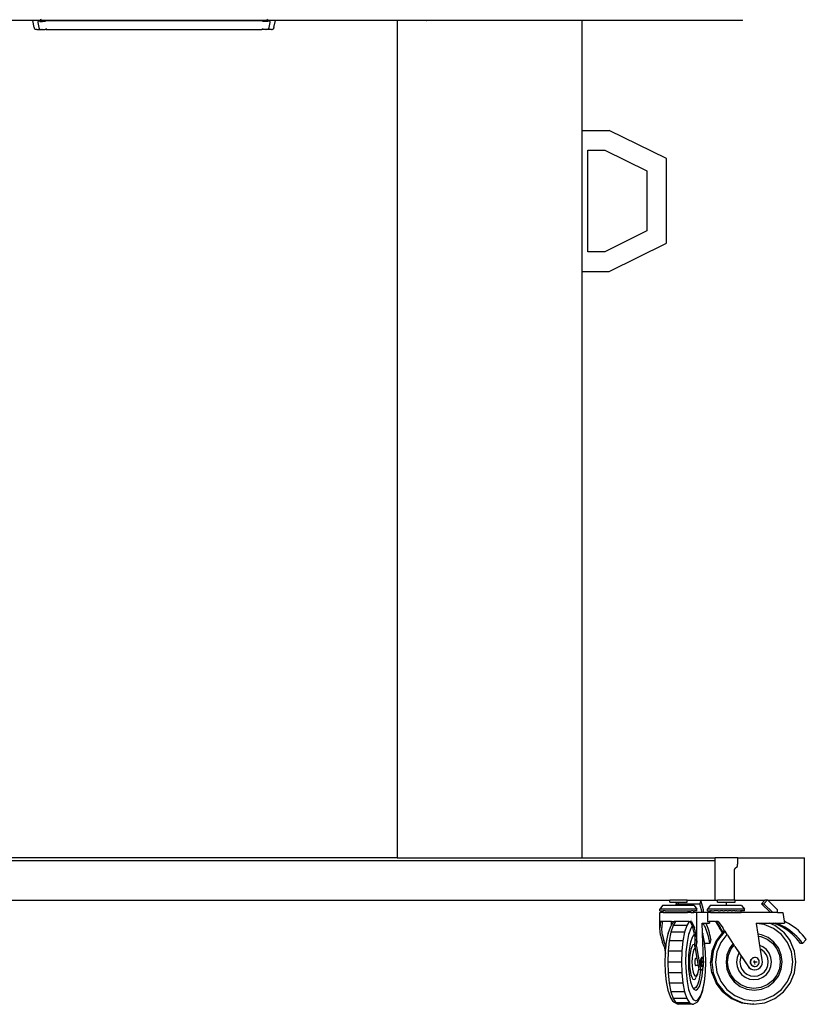
# Model space of a CAD drawing. Units: inches. Extents: x 32 to 265, y -50 to 66.
# Drawn here: x 51 to 79, y -46 to -12 of the extents above; entities that cross this region are included whole.
import ezdxf

# ---------------------------------------------------------------- set-up
doc = ezdxf.new("R2010")
doc.units = ezdxf.units.IN
doc.header["$MEASUREMENT"] = 0
doc.layers.add('Edges', color=7, linetype='Continuous')

# ---------------------------------------------------------------- blocks, each defined once
blk = doc.blocks.new('Mobile TV Cart fr')
at = {"layer": 'Edges'}
for p, q in [((-40.671, 4.688), (-45.194, 4.688)), ((-40.621, 4.434), (-40.671, 4.688)), ((-40.315, 4.688), (-40.671, 4.688)), ((-40.485, 4.634), (-40.484, 4.65)), ((-40.483, 4.615), (-40.485, 4.634)), ((-40.483, 4.652), (-40.484, 4.65)), ((-40.475, 4.665), (-40.483, 4.652)), ((-40.449, 4.432), (-40.483, 4.615)), ((-40.475, 4.665), (-40.458, 4.673)), ((-40.454, 4.674), (-40.458, 4.673)), ((-40.454, 4.674), (-40.408, 4.678)), ((-40.419, 4.659), (-40.418, 4.654)), ((-40.418, 4.654), (-40.404, 4.654)), ((-40.402, 4.679), (-40.408, 4.678)), ((-40.402, 4.679), (-40.309, 4.68)), ((-40.392, 4.654), (-40.328, 4.655)), ((-40.371, 4.703), (-40.391, 4.733)), ((-40.371, 4.703), (-40.363, 4.699)), ((-40.363, 4.699), (-40.315, 4.688)), ((-40.355, 4.661), (-40.328, 4.662)), ((-40.328, 4.662), (-40.316, 4.662)), ((-40.296, 4.655), (-40.328, 4.655)), ((-32.423, 4.688), (-40.315, 4.688)), ((-40.27, 4.679), (-40.309, 4.68)), ((-40.217, 4.655), (-40.283, 4.655)), ((-40.234, 4.68), (-40.27, 4.679)), ((-40.262, 4.662), (-40.235, 4.662)), ((-40.234, 4.68), (-32.512, 4.68)), ((-32.463, 4.655), (-32.529, 4.655)), ((-32.512, 4.68), (-32.476, 4.679)), ((-32.511, 4.662), (-32.485, 4.662)), ((-32.476, 4.679), (-32.437, 4.68)), ((-32.419, 4.655), (-32.451, 4.655)), ((-32.345, 4.679), (-32.437, 4.68)), ((-32.431, 4.662), (-32.418, 4.662)), ((-32.423, 4.688), (-32.375, 4.699)), ((-32.069, 4.688), (-32.423, 4.688)), ((-32.355, 4.654), (-32.419, 4.655)), ((-32.418, 4.662), (-32.392, 4.661)), ((-32.368, 4.703), (-32.375, 4.699)), ((-32.348, 4.733), (-32.368, 4.703)), ((-32.338, 4.678), (-32.345, 4.679)), ((-32.328, 4.654), (-32.343, 4.654)), ((-32.293, 4.674), (-32.338, 4.678)), ((-32.328, 4.654), (-32.327, 4.659)), ((-32.263, 4.615), (-32.298, 4.432)), ((-32.293, 4.674), (-32.288, 4.673)), ((-32.272, 4.665), (-32.288, 4.673)), ((-32.272, 4.665), (-32.264, 4.652)), ((-32.264, 4.652), (-32.263, 4.65)), ((-32.263, 4.65), (-32.261, 4.634)), ((-32.261, 4.634), (-32.263, 4.615)), ((-32.119, 4.434), (-32.069, 4.688)), ((-27.754, 4.688), (-32.069, 4.688)), ((-27.754, 4.688), (-27.754, -25.011)), ((-26.718, 4.688), (-27.754, 4.688)), ((-26.718, 4.688), (-26.709, 4.686)), ((-26.292, 4.686), (-26.709, 4.686)), ((-26.286, 4.688), (-26.292, 4.686)), ((-21.194, 4.688), (-26.286, 4.688)), ((-21.194, 0.788), (-21.194, 4.688)), ((-15.502, 4.688), (-21.194, 4.688)), ((-15.502, 4.688), (-15.502, 4.714)), ((-40.621, 4.434), (-40.616, 4.415)), ((-40.607, 4.396), (-40.616, 4.415)), ((-40.593, 4.381), (-40.607, 4.396)), ((-40.574, 4.371), (-40.593, 4.381)), ((-40.552, 4.366), (-40.574, 4.371)), ((-40.532, 4.365), (-40.552, 4.366)), ((-40.532, 4.365), (-40.377, 4.365)), ((-40.443, 4.412), (-40.449, 4.432)), ((-40.443, 4.411), (-40.443, 4.412)), ((-40.435, 4.396), (-40.443, 4.411)), ((-40.434, 4.394), (-40.435, 4.396)), ((-40.42, 4.38), (-40.434, 4.394)), ((-40.42, 4.38), (-40.4, 4.372)), ((-40.395, 4.371), (-40.4, 4.372)), ((-40.395, 4.371), (-40.353, 4.367)), ((-40.377, 4.365), (-40.353, 4.367)), ((-40.342, 4.366), (-40.353, 4.367)), ((-40.342, 4.366), (-40.291, 4.365)), ((-40.291, 4.365), (-40.227, 4.365)), ((-40.213, 4.366), (-40.227, 4.365)), ((-40.192, 4.365), (-40.213, 4.366)), ((-40.203, 4.39), (-40.171, 4.39)), ((-40.187, 4.383), (-40.199, 4.383)), ((-40.192, 4.365), (-32.549, 4.365)), ((-32.533, 4.366), (-32.549, 4.365)), ((-32.51, 4.383), (-32.534, 4.383)), ((-32.513, 4.365), (-32.533, 4.366)), ((-32.449, 4.365), (-32.513, 4.365)), ((-32.51, 4.39), (-32.504, 4.39)), ((-32.405, 4.366), (-32.449, 4.365)), ((-32.405, 4.366), (-32.393, 4.367)), ((-32.352, 4.371), (-32.393, 4.367)), ((-32.364, 4.365), (-32.393, 4.367)), ((-32.209, 4.365), (-32.364, 4.365)), ((-32.352, 4.371), (-32.346, 4.372)), ((-32.326, 4.38), (-32.346, 4.372)), ((-32.326, 4.38), (-32.313, 4.394)), ((-32.313, 4.394), (-32.311, 4.396)), ((-32.304, 4.411), (-32.311, 4.396)), ((-32.303, 4.412), (-32.304, 4.411)), ((-32.298, 4.432), (-32.303, 4.412)), ((-32.209, 4.365), (-32.188, 4.366)), ((-32.166, 4.371), (-32.188, 4.366)), ((-32.147, 4.381), (-32.166, 4.371)), ((-32.134, 4.396), (-32.147, 4.381)), ((-32.125, 4.415), (-32.134, 4.396)), ((-32.119, 4.434), (-32.125, 4.415)), ((-21.194, -4.212), (-21.194, 0.788)), ((-21.194, 0.788), (-20.228, 0.788)), ((-18.194, -0.212), (-20.228, 0.788)), ((-20.994, -3.512), (-20.994, 0.088)), ((-20.994, 0.088), (-20.39, 0.088)), ((-20.39, 0.088), (-18.894, -0.648)), ((-18.194, -3.212), (-18.194, -0.212)), ((-18.894, -0.648), (-18.894, -2.777)), ((-18.894, -2.777), (-20.39, -3.512)), ((-20.228, -4.212), (-18.194, -3.212)), ((-20.39, -3.512), (-20.994, -3.512)), ((-21.194, -25.011), (-21.194, -4.212)), ((-21.194, -4.212), (-20.228, -4.212)), ((-16.475, -25.111), (-56.436, -25.111)), ((-27.754, -25.011), (-45.194, -25.011)), ((-27.754, -25.011), (-21.194, -25.011)), ((-21.194, -25.011), (-16.475, -25.011)), ((-16.475, -25.111), (-16.475, -25.011)), ((-15.67, -25.011), (-16.475, -25.011)), ((-16.475, -26.511), (-16.475, -25.111)), ((-16.473, -25.111), (-16.475, -25.111)), ((-15.669, -25.039), (-15.67, -25.011)), ((-15.67, -25.011), (-13.306, -25.011)), ((-15.668, -25.068), (-15.669, -25.039)), ((-15.669, -25.153), (-15.668, -25.125)), ((-15.668, -25.096), (-15.668, -25.068)), ((-15.668, -25.125), (-15.668, -25.096)), ((-13.306, -26.511), (-13.306, -25.011)), ((-15.786, -25.423), (-15.78, -25.408)), ((-15.786, -26.511), (-15.786, -25.423)), ((-15.78, -25.408), (-15.773, -25.395)), ((-15.773, -25.395), (-15.766, -25.383)), ((-15.766, -25.383), (-15.759, -25.372)), ((-15.759, -25.372), (-15.751, -25.362)), ((-15.751, -25.362), (-15.743, -25.355)), ((-15.743, -25.355), (-15.735, -25.348)), ((-15.735, -25.348), (-15.727, -25.343)), ((-15.727, -25.343), (-15.719, -25.34)), ((-15.719, -25.34), (-15.71, -25.339)), ((-15.71, -25.339), (-15.707, -25.338)), ((-15.707, -25.338), (-15.705, -25.337)), ((-15.705, -25.337), (-15.702, -25.335)), ((-15.702, -25.335), (-15.699, -25.332)), ((-15.699, -25.332), (-15.697, -25.329)), ((-15.697, -25.329), (-15.694, -25.325)), ((-15.694, -25.325), (-15.692, -25.32)), ((-15.692, -25.32), (-15.69, -25.315)), ((-15.69, -25.315), (-15.688, -25.31)), ((-15.688, -25.31), (-15.686, -25.304)), ((-15.686, -25.304), (-15.685, -25.297)), ((-15.685, -25.297), (-15.684, -25.293)), ((-15.684, -25.29), (-15.679, -25.263)), ((-15.684, -25.293), (-15.684, -25.29)), ((-15.679, -25.263), (-15.676, -25.237)), ((-15.676, -25.237), (-15.673, -25.209)), ((-15.673, -25.209), (-15.671, -25.181)), ((-15.671, -25.181), (-15.669, -25.153)), ((-54.355, -26.511), (-18.085, -26.511)), ((-18.085, -26.574), (-18.085, -26.511)), ((-17.465, -26.511), (-18.085, -26.511)), ((-17.465, -26.574), (-17.465, -26.511)), ((-17.465, -26.511), (-16.985, -26.511)), ((-16.985, -26.511), (-17.016, -26.632)), ((-16.985, -26.511), (-16.978, -26.511)), ((-16.89, -26.852), (-16.978, -26.511)), ((-16.978, -26.511), (-16.475, -26.511)), ((-16.475, -26.511), (-16.387, -26.511)), ((-16.387, -26.574), (-16.387, -26.511)), ((-15.786, -26.511), (-16.387, -26.511)), ((-15.763, -26.511), (-15.786, -26.511)), ((-15.763, -26.574), (-15.763, -26.511)), ((-15.763, -26.511), (-14.707, -26.511)), ((-14.707, -26.511), (-14.827, -26.632)), ((-14.615, -26.499), (-14.747, -26.632)), ((-14.695, -26.499), (-14.707, -26.511)), ((-14.695, -26.499), (-14.615, -26.499)), ((-14.603, -26.511), (-14.615, -26.499)), ((-14.263, -26.852), (-14.603, -26.511)), ((-14.603, -26.511), (-13.306, -26.511)), ((-18.337, -26.699), (-18.433, -26.825)), ((-18.433, -26.887), (-18.433, -26.825)), ((-17.121, -26.825), (-18.433, -26.825)), ((-17.843, -26.699), (-18.337, -26.699)), ((-18.085, -26.574), (-17.845, -26.574)), ((-17.845, -26.574), (-17.86, -26.632)), ((-17.843, -26.699), (-17.86, -26.632)), ((-17.86, -26.632), (-17.016, -26.632)), ((-17.845, -26.574), (-17.465, -26.574)), ((-17.217, -26.699), (-17.843, -26.699)), ((-17.775, -26.627), (-17.775, -26.574)), ((-17.775, -26.659), (-17.775, -26.627)), ((-17.775, -26.69), (-17.775, -26.659)), ((-17.775, -26.699), (-17.775, -26.69)), ((-17.217, -26.699), (-17.121, -26.825)), ((-17.121, -26.887), (-17.121, -26.825)), ((-16.934, -26.949), (-17.016, -26.632)), ((-16.89, -26.949), (-16.89, -26.852)), ((-16.65, -26.699), (-16.746, -26.825)), ((-16.746, -26.887), (-16.746, -26.825)), ((-15.438, -26.825), (-16.746, -26.825)), ((-15.535, -26.699), (-16.65, -26.699)), ((-16.387, -26.574), (-15.763, -26.574)), ((-16.075, -26.627), (-16.075, -26.574)), ((-16.075, -26.659), (-16.075, -26.627)), ((-16.075, -26.69), (-16.075, -26.659)), ((-16.075, -26.699), (-16.075, -26.69)), ((-15.535, -26.699), (-15.438, -26.825)), ((-15.438, -26.887), (-15.438, -26.825)), ((-14.51, -26.949), (-14.827, -26.632)), ((-14.827, -26.632), (-14.747, -26.632)), ((-14.431, -26.949), (-14.747, -26.632)), ((-14.263, -26.949), (-14.263, -26.852)), ((-18.433, -26.887), (-18.345, -26.887)), ((-18.433, -26.95), (-18.42, -26.95)), ((-18.433, -27.494), (-18.433, -26.95)), ((-18.42, -26.95), (-18.411, -26.95)), ((-18.322, -26.95), (-18.411, -26.95)), ((-18.345, -26.887), (-18.322, -26.888)), ((-18.322, -26.95), (-18.322, -26.888)), ((-18.303, -26.888), (-18.322, -26.888)), ((-18.322, -26.95), (-18.305, -26.95)), ((-18.305, -26.95), (-18.303, -26.95)), ((-18.249, -26.888), (-18.303, -26.888)), ((-18.303, -26.95), (-18.249, -26.95)), ((-18.241, -26.887), (-18.249, -26.888)), ((-18.249, -26.95), (-18.241, -26.95)), ((-18.241, -26.887), (-18.162, -26.887)), ((-18.241, -26.95), (-18.162, -26.95)), ((-18.162, -26.887), (-18.105, -26.887)), ((-18.162, -26.95), (-18.105, -26.95)), ((-18.105, -26.887), (-18.049, -26.887)), ((-18.105, -26.95), (-18.049, -26.95)), ((-18.049, -26.887), (-17.947, -26.887)), ((-18.049, -26.95), (-17.947, -26.95)), ((-17.947, -26.887), (-17.918, -26.887)), ((-17.947, -26.95), (-17.918, -26.95)), ((-17.918, -26.887), (-17.636, -26.887)), ((-17.918, -26.95), (-17.636, -26.95)), ((-17.636, -26.887), (-17.607, -26.887)), ((-17.636, -26.95), (-17.607, -26.95)), ((-17.607, -26.887), (-17.505, -26.888)), ((-17.607, -26.95), (-17.505, -26.95)), ((-17.505, -26.888), (-17.449, -26.887)), ((-17.505, -26.95), (-17.449, -26.95)), ((-17.449, -26.887), (-17.392, -26.887)), ((-17.331, -26.95), (-17.449, -26.95)), ((-17.392, -26.887), (-17.313, -26.887)), ((-17.331, -26.95), (-17.313, -26.95)), ((-17.305, -26.887), (-17.313, -26.887)), ((-17.313, -26.95), (-17.305, -26.95)), ((-17.311, -27.165), (-17.313, -27.165)), ((-17.311, -27.2), (-17.313, -27.2)), ((-17.31, -27.213), (-17.313, -27.214)), ((-17.251, -26.888), (-17.305, -26.887)), ((-17.305, -26.95), (-17.273, -26.95)), ((-17.273, -26.95), (-17.251, -26.95)), ((-17.251, -26.888), (-17.232, -26.888)), ((-17.251, -26.95), (-17.232, -26.95)), ((-17.232, -26.888), (-17.209, -26.887)), ((-17.232, -26.95), (-17.232, -26.888)), ((-17.209, -26.95), (-17.232, -26.95)), ((-17.121, -26.887), (-17.209, -26.887)), ((-17.143, -26.95), (-17.209, -26.95)), ((-17.134, -26.95), (-17.143, -26.95)), ((-17.134, -26.95), (-17.121, -26.95)), ((-16.934, -26.949), (-17.121, -26.95)), ((-17.121, -28.005), (-17.121, -26.95)), ((-16.89, -26.949), (-16.934, -26.949)), ((-16.89, -26.949), (-16.934, -26.949)), ((-16.746, -26.95), (-16.89, -26.949)), ((-16.746, -26.887), (-16.708, -26.887)), ((-16.739, -26.95), (-16.746, -26.95)), ((-16.746, -26.95), (-16.745, -27.263)), ((-16.708, -26.95), (-16.739, -26.95)), ((-16.708, -26.887), (-16.634, -26.888)), ((-16.694, -26.949), (-16.708, -26.95)), ((-16.694, -26.95), (-16.708, -26.95)), ((-16.694, -26.949), (-16.694, -26.95)), ((-16.634, -26.95), (-16.694, -26.95)), ((-16.628, -26.887), (-16.634, -26.888)), ((-16.634, -26.95), (-16.634, -26.888)), ((-16.634, -26.95), (-16.628, -26.95)), ((-16.628, -26.887), (-16.603, -26.888)), ((-16.628, -26.95), (-15.555, -26.95)), ((-16.586, -26.888), (-16.603, -26.888)), ((-16.586, -26.888), (-16.537, -26.888)), ((-16.537, -26.888), (-16.512, -26.887)), ((-16.512, -26.887), (-16.51, -26.888)), ((-16.441, -26.888), (-16.51, -26.888)), ((-16.406, -26.888), (-16.441, -26.888)), ((-16.367, -26.887), (-16.406, -26.888)), ((-16.367, -26.887), (-16.32, -26.888)), ((-16.32, -26.888), (-16.28, -26.888)), ((-16.204, -26.887), (-16.28, -26.888)), ((-16.204, -26.887), (-16.185, -26.888)), ((-16.185, -26.888), (-16.141, -26.888)), ((-16.043, -26.888), (-16.141, -26.888)), ((-16.043, -26.888), (-16.033, -26.887)), ((-16.033, -26.887), (-15.999, -26.888)), ((-15.904, -26.888), (-15.999, -26.888)), ((-15.904, -26.888), (-15.865, -26.887)), ((-15.865, -26.887), (-15.864, -26.887)), ((-15.778, -26.887), (-15.864, -26.887)), ((-15.778, -26.887), (-15.743, -26.887)), ((-15.714, -26.887), (-15.743, -26.887)), ((-15.714, -26.887), (-15.674, -26.887)), ((-15.674, -26.887), (-15.647, -26.887)), ((-15.647, -26.887), (-15.598, -26.887)), ((-15.598, -26.887), (-15.588, -26.887)), ((-15.588, -26.887), (-15.581, -26.887)), ((-15.555, -26.887), (-15.581, -26.887)), ((-15.555, -26.887), (-15.55, -26.887)), ((-15.55, -26.95), (-15.555, -26.95)), ((-15.55, -26.95), (-15.55, -26.887)), ((-15.438, -26.887), (-15.55, -26.887)), ((-14.51, -26.949), (-15.55, -26.95)), ((-14.431, -26.949), (-14.51, -26.949)), ((-14.263, -26.949), (-14.431, -26.949)), ((-14.263, -26.949), (-14.431, -26.949)), ((-14.263, -26.949), (-14.077, -26.949)), ((-14.077, -26.949), (-14.028, -27.255)), ((-18.412, -27.263), (-18.433, -27.494)), ((-18.411, -27.749), (-18.433, -27.494)), ((-18.35, -27.263), (-18.412, -27.263)), ((-18.35, -27.263), (-18.37, -27.478)), ((-18.35, -27.709), (-18.37, -27.478)), ((-18.026, -27.263), (-18.35, -27.263)), ((-18.14, -27.694), (-18.063, -27.468)), ((-18.063, -27.468), (-18.058, -27.455)), ((-18.058, -27.455), (-18.051, -27.443)), ((-18.051, -27.443), (-18.021, -27.394)), ((-17.962, -27.401), (-18.042, -27.639)), ((-18.024, -27.32), (-18.026, -27.263)), ((-18.026, -27.263), (-17.92, -27.263)), ((-18.024, -27.32), (-17.974, -27.319)), ((-18.021, -27.394), (-18.024, -27.32)), ((-18.021, -27.394), (-17.974, -27.319)), ((-17.974, -27.319), (-17.961, -27.298)), ((-17.876, -27.263), (-17.962, -27.401)), ((-17.479, -27.401), (-17.962, -27.401)), ((-17.951, -27.286), (-17.961, -27.298)), ((-17.94, -27.276), (-17.951, -27.286)), ((-17.927, -27.267), (-17.94, -27.276)), ((-17.92, -27.263), (-17.927, -27.267)), ((-17.876, -27.263), (-17.92, -27.263)), ((-17.393, -27.263), (-17.876, -27.263)), ((-17.479, -27.401), (-17.559, -27.639)), ((-17.393, -27.263), (-17.479, -27.401)), ((-17.342, -27.509), (-17.416, -27.728)), ((-17.393, -27.263), (-17.357, -27.263)), ((-17.357, -27.263), (-17.288, -27.422)), ((-17.31, -27.263), (-17.357, -27.263)), ((-17.288, -27.422), (-17.342, -27.509)), ((-17.31, -27.239), (-17.313, -27.239)), ((-17.31, -27.25), (-17.313, -27.25)), ((-17.31, -27.263), (-17.209, -27.494)), ((-17.288, -27.422), (-17.263, -27.478)), ((-17.204, -27.709), (-17.263, -27.478)), ((-17.143, -27.749), (-17.209, -27.494)), ((-16.937, -27.32), (-16.907, -27.32)), ((-16.923, -27.663), (-16.937, -27.32)), ((-16.907, -27.32), (-16.795, -27.319)), ((-16.898, -27.332), (-16.907, -27.32)), ((-16.872, -27.372), (-16.898, -27.332)), ((-16.847, -27.417), (-16.872, -27.372)), ((-16.822, -27.468), (-16.847, -27.417)), ((-16.799, -27.523), (-16.822, -27.468)), ((-16.776, -27.584), (-16.799, -27.523)), ((-16.788, -27.334), (-16.795, -27.319)), ((-16.795, -27.319), (-16.678, -27.319)), ((-16.764, -27.39), (-16.788, -27.334)), ((-16.741, -27.45), (-16.764, -27.39)), ((-16.745, -27.263), (-16.681, -27.263)), ((-16.719, -27.516), (-16.741, -27.45)), ((-16.698, -27.585), (-16.719, -27.516)), ((-16.681, -27.263), (-16.678, -27.319)), ((-16.466, -27.263), (-16.681, -27.263)), ((-16.466, -27.263), (-16.318, -27.494)), ((-16.466, -27.263), (-16.434, -27.263)), ((-16.434, -27.263), (-16.296, -27.478)), ((-16.362, -27.263), (-16.434, -27.263)), ((-16.362, -27.263), (-16.203, -27.494)), ((-16.215, -27.652), (-16.318, -27.494)), ((-16.196, -27.632), (-16.296, -27.478)), ((-16.14, -27.589), (-16.203, -27.494)), ((-15.013, -27.335), (-15.014, -27.335)), ((-15.013, -27.32), (-14.552, -27.319)), ((-15.011, -27.335), (-15.013, -27.32)), ((-14.739, -27.371), (-15.011, -27.335)), ((-14.949, -27.718), (-15.011, -27.335)), ((-14.408, -27.508), (-14.739, -27.371)), ((-14.359, -27.4), (-14.552, -27.319)), ((-14.552, -27.319), (-14.41, -27.319)), ((-14.373, -27.332), (-14.41, -27.319)), ((-14.41, -27.319), (-14.331, -27.319)), ((-14.124, -27.727), (-14.408, -27.508)), ((-14.273, -27.372), (-14.373, -27.332)), ((-14.357, -27.4), (-14.359, -27.4)), ((-14.048, -27.638), (-14.357, -27.4)), ((-14.294, -27.332), (-14.331, -27.319)), ((-14.331, -27.319), (-14.017, -27.319)), ((-14.194, -27.372), (-14.294, -27.332)), ((-14.176, -27.417), (-14.273, -27.372)), ((-14.097, -27.417), (-14.194, -27.372)), ((-14.082, -27.468), (-14.176, -27.417)), ((-14.003, -27.468), (-14.097, -27.417)), ((-13.991, -27.523), (-14.082, -27.468)), ((-13.965, -27.284), (-14.028, -27.255)), ((-14.028, -27.255), (-14.017, -27.319)), ((-13.911, -27.523), (-14.003, -27.468)), ((-13.902, -27.584), (-13.991, -27.523)), ((-13.87, -27.334), (-13.965, -27.284)), ((-13.823, -27.584), (-13.911, -27.523)), ((-13.779, -27.39), (-13.87, -27.334)), ((-13.69, -27.45), (-13.779, -27.39)), ((-13.606, -27.516), (-13.69, -27.45)), ((-13.524, -27.585), (-13.606, -27.516)), ((-18.411, -27.749), (-18.345, -28.005)), ((-18.35, -27.709), (-18.291, -27.94)), ((-18.2, -27.997), (-18.142, -27.705)), ((-18.14, -27.694), (-18.142, -27.705)), ((-18.042, -27.639), (-18.104, -27.95)), ((-17.559, -27.639), (-18.042, -27.639)), ((-17.559, -27.639), (-17.621, -27.95)), ((-17.416, -27.728), (-17.472, -28.013)), ((-17.293, -27.834), (-17.347, -27.993)), ((-17.26, -27.78), (-17.293, -27.834)), ((-17.231, -27.734), (-17.26, -27.78)), ((-17.26, -27.78), (-17.224, -27.762)), ((-17.203, -27.719), (-17.231, -27.734)), ((-17.224, -27.762), (-17.198, -27.775)), ((-17.204, -27.709), (-17.203, -27.719)), ((-17.203, -27.719), (-17.198, -27.775)), ((-17.198, -27.775), (-17.195, -27.814)), ((-17.195, -27.814), (-17.195, -28.09)), ((-17.195, -27.814), (-17.184, -27.94)), ((-17.143, -27.749), (-17.121, -28.005)), ((-16.913, -27.693), (-16.923, -27.663)), ((-16.921, -27.701), (-16.923, -27.663)), ((-16.912, -27.727), (-16.921, -27.701)), ((-16.882, -28.627), (-16.921, -27.701)), ((-16.913, -27.693), (-16.911, -27.704)), ((-16.856, -28.011), (-16.912, -27.727)), ((-16.853, -27.995), (-16.911, -27.704)), ((-16.754, -27.649), (-16.776, -27.584)), ((-16.732, -27.719), (-16.754, -27.649)), ((-16.712, -27.793), (-16.732, -27.719)), ((-16.693, -27.871), (-16.712, -27.793)), ((-16.678, -27.66), (-16.698, -27.585)), ((-16.675, -27.954), (-16.693, -27.871)), ((-16.659, -27.738), (-16.678, -27.66)), ((-16.641, -27.821), (-16.659, -27.738)), ((-16.624, -27.907), (-16.659, -28.039)), ((-16.624, -27.907), (-16.641, -27.821)), ((-16.215, -27.652), (-16.443, -27.95)), ((-16.16, -27.639), (-16.398, -27.95)), ((-16.061, -27.728), (-16.278, -28.013)), ((-16.215, -27.652), (-16.206, -27.64)), ((-16.196, -27.632), (-16.206, -27.639)), ((-16.16, -27.639), (-16.206, -27.639)), ((-16.206, -27.639), (-16.206, -27.64)), ((-16.14, -27.589), (-16.196, -27.632)), ((-16.124, -27.612), (-16.16, -27.639)), ((-16.124, -27.612), (-16.14, -27.589)), ((-16.051, -27.72), (-16.124, -27.612)), ((-16.051, -27.72), (-16.061, -27.728)), ((-16.032, -27.749), (-16.051, -27.72)), ((-16.032, -27.749), (-15.865, -28.005)), ((-14.835, -27.733), (-14.949, -27.718)), ((-14.938, -27.783), (-14.949, -27.718)), ((-14.938, -27.783), (-14.857, -27.794)), ((-14.884, -28.118), (-14.938, -27.783)), ((-14.857, -27.794), (-14.631, -27.887)), ((-14.595, -27.833), (-14.835, -27.733)), ((-14.631, -27.887), (-14.438, -28.036)), ((-14.388, -27.992), (-14.595, -27.833)), ((-13.907, -28.011), (-14.124, -27.727)), ((-14.048, -27.638), (-13.81, -27.949)), ((-13.817, -27.649), (-13.902, -27.584)), ((-13.738, -27.649), (-13.823, -27.584)), ((-13.736, -27.719), (-13.817, -27.649)), ((-13.657, -27.719), (-13.738, -27.649)), ((-13.659, -27.793), (-13.736, -27.719)), ((-13.586, -27.871), (-13.659, -27.793)), ((-13.58, -27.793), (-13.657, -27.719)), ((-13.517, -27.954), (-13.586, -27.871)), ((-13.506, -27.871), (-13.58, -27.793)), ((-13.447, -27.66), (-13.524, -27.585)), ((-13.438, -27.954), (-13.506, -27.871)), ((-13.374, -27.738), (-13.447, -27.66)), ((-13.305, -27.821), (-13.374, -27.738)), ((-13.241, -27.907), (-13.373, -28.039)), ((-13.241, -27.907), (-13.305, -27.821)), ((-18.281, -28.151), (-18.345, -28.005)), ((-18.221, -28.151), (-18.291, -27.94)), ((-18.281, -28.151), (-18.238, -28.401)), ((-18.236, -28.336), (-18.218, -28.168)), ((-18.221, -28.151), (-18.218, -28.168)), ((-18.218, -28.168), (-18.2, -27.997)), ((-18.104, -27.95), (-18.143, -28.312)), ((-17.621, -27.95), (-18.104, -27.95)), ((-17.621, -27.95), (-17.66, -28.312)), ((-17.472, -28.013), (-17.508, -28.344)), ((-17.388, -28.2), (-17.414, -28.441)), ((-17.347, -27.993), (-17.388, -28.2)), ((-17.339, -28.258), (-17.364, -28.387)), ((-17.305, -28.158), (-17.339, -28.258)), ((-17.266, -28.096), (-17.305, -28.158)), ((-17.224, -28.075), (-17.266, -28.096)), ((-17.23, -28.261), (-17.257, -28.341)), ((-17.198, -28.211), (-17.23, -28.261)), ((-17.195, -28.09), (-17.224, -28.075)), ((-17.185, -28.204), (-17.198, -28.211)), ((-17.195, -28.09), (-17.195, -28.151)), ((-17.192, -28.091), (-17.195, -28.09)), ((-17.195, -28.151), (-17.192, -28.091)), ((-17.195, -28.151), (-17.185, -28.204)), ((-17.192, -28.091), (-17.184, -27.94)), ((-17.185, -28.204), (-17.122, -28.575)), ((-17.134, -28.151), (-17.121, -28.005)), ((-17.134, -28.151), (-17.016, -28.84)), ((-17.119, -28.214), (-17.12, -28.212)), ((-17.113, -28.237), (-17.115, -28.236)), ((-16.82, -28.343), (-16.856, -28.011)), ((-16.848, -28.039), (-16.853, -27.995)), ((-16.659, -28.039), (-16.848, -28.039)), ((-16.816, -28.334), (-16.848, -28.039)), ((-16.659, -28.039), (-16.675, -27.954)), ((-16.443, -27.95), (-16.592, -28.312)), ((-16.398, -27.95), (-16.547, -28.312)), ((-16.398, -27.95), (-16.443, -27.95)), ((-16.278, -28.013), (-16.415, -28.344)), ((-15.955, -28.2), (-16.054, -28.441)), ((-16, -28.457), (-15.907, -28.231)), ((-15.838, -28.047), (-15.955, -28.2)), ((-15.907, -28.231), (-15.805, -28.098)), ((-15.838, -28.047), (-15.865, -28.005)), ((-15.805, -28.098), (-15.838, -28.047)), ((-15.802, -28.104), (-15.805, -28.098)), ((-15.777, -28.151), (-15.802, -28.104)), ((-15.772, -28.151), (-15.802, -28.104)), ((-15.777, -28.151), (-15.628, -28.376)), ((-15.772, -28.151), (-15.315, -28.84)), ((-14.787, -28.158), (-14.884, -28.118)), ((-14.862, -28.252), (-14.884, -28.118)), ((-14.842, -28.261), (-14.862, -28.252)), ((-14.802, -28.627), (-14.862, -28.252)), ((-14.738, -28.341), (-14.842, -28.261)), ((-14.658, -28.257), (-14.787, -28.158)), ((-14.559, -28.387), (-14.658, -28.257)), ((-14.438, -28.036), (-14.29, -28.23)), ((-14.23, -28.199), (-14.388, -27.992)), ((-14.29, -28.23), (-14.196, -28.456)), ((-14.13, -28.44), (-14.23, -28.199)), ((-13.77, -28.343), (-13.907, -28.011)), ((-13.66, -28.311), (-13.81, -27.949)), ((-13.453, -28.039), (-13.517, -27.954)), ((-13.373, -28.039), (-13.453, -28.039)), ((-13.373, -28.039), (-13.438, -27.954)), ((-18.248, -28.7), (-18.238, -28.401)), ((-18.238, -28.401), (-18.236, -28.336)), ((-18.143, -28.312), (-18.156, -28.7)), ((-17.66, -28.312), (-18.143, -28.312)), ((-17.66, -28.312), (-17.673, -28.7)), ((-17.508, -28.344), (-17.52, -28.7)), ((-17.414, -28.441), (-17.423, -28.7)), ((-17.38, -28.538), (-17.386, -28.7)), ((-17.364, -28.387), (-17.38, -28.538)), ((-17.29, -28.568), (-17.295, -28.699)), ((-17.277, -28.446), (-17.29, -28.568)), ((-17.257, -28.341), (-17.277, -28.446)), ((-17.187, -28.611), (-17.192, -28.637)), ((-17.18, -28.591), (-17.187, -28.611)), ((-17.172, -28.579), (-17.18, -28.591)), ((-17.164, -28.575), (-17.172, -28.579)), ((-17.122, -28.575), (-17.164, -28.575)), ((-17.155, -28.579), (-17.164, -28.575)), ((-17.122, -28.575), (-17.079, -28.825)), ((-16.985, -28.604), (-16.989, -28.632)), ((-16.984, -28.597), (-16.985, -28.604)), ((-16.977, -28.575), (-16.984, -28.597)), ((-16.975, -28.569), (-16.977, -28.575)), ((-16.966, -28.55), (-16.975, -28.569)), ((-16.964, -28.55), (-16.966, -28.55)), ((-16.963, -28.549), (-16.964, -28.55)), ((-16.953, -28.543), (-16.963, -28.549)), ((-16.959, -28.543), (-16.963, -28.549)), ((-16.957, -28.597), (-16.963, -28.632)), ((-16.956, -28.54), (-16.959, -28.543)), ((-16.959, -28.543), (-16.953, -28.543)), ((-16.95, -28.569), (-16.957, -28.597)), ((-16.946, -28.542), (-16.956, -28.54)), ((-16.946, -28.547), (-16.953, -28.543)), ((-16.94, -28.55), (-16.95, -28.569)), ((-16.945, -28.542), (-16.946, -28.542)), ((-16.946, -28.547), (-16.946, -28.542)), ((-16.942, -28.549), (-16.946, -28.547)), ((-16.946, -28.55), (-16.946, -28.547)), ((-16.929, -28.54), (-16.945, -28.542)), ((-16.939, -28.549), (-16.945, -28.542)), ((-16.941, -28.55), (-16.942, -28.549)), ((-16.939, -28.549), (-16.94, -28.55)), ((-16.929, -28.54), (-16.939, -28.549)), ((-16.919, -28.542), (-16.929, -28.54)), ((-16.908, -28.554), (-16.919, -28.542)), ((-16.899, -28.576), (-16.908, -28.554)), ((-16.892, -28.606), (-16.899, -28.576)), ((-16.889, -28.621), (-16.892, -28.606)), ((-16.885, -28.652), (-16.889, -28.621)), ((-16.88, -28.699), (-16.882, -28.627)), ((-16.808, -28.699), (-16.82, -28.343)), ((-16.804, -28.699), (-16.816, -28.334)), ((-16.592, -28.312), (-16.643, -28.7)), ((-16.547, -28.312), (-16.597, -28.7)), ((-16.547, -28.312), (-16.592, -28.312)), ((-16.415, -28.344), (-16.461, -28.7)), ((-16.054, -28.441), (-16.088, -28.7)), ((-16.031, -28.7), (-16, -28.457)), ((-15.699, -28.538), (-15.72, -28.7)), ((-15.637, -28.387), (-15.699, -28.538)), ((-15.628, -28.376), (-15.637, -28.387)), ((-15.628, -28.376), (-15.549, -28.495)), ((-15.598, -28.337), (-15.599, -28.338)), ((-15.579, -28.568), (-15.596, -28.699)), ((-15.549, -28.495), (-15.579, -28.568)), ((-15.549, -28.495), (-15.32, -28.84)), ((-15.214, -28.632), (-15.211, -28.628)), ((-15.189, -28.597), (-15.212, -28.632)), ((-15.211, -28.628), (-15.196, -28.604)), ((-15.192, -28.597), (-15.196, -28.604)), ((-15.192, -28.597), (-15.189, -28.597)), ((-15.189, -28.597), (-15.188, -28.594)), ((-15.188, -28.594), (-15.167, -28.575)), ((-15.161, -28.569), (-15.167, -28.575)), ((-15.161, -28.569), (-15.159, -28.569)), ((-15.159, -28.569), (-15.157, -28.567)), ((-15.15, -28.564), (-15.157, -28.567)), ((-15.132, -28.554), (-15.15, -28.564)), ((-15.132, -28.554), (-15.127, -28.551)), ((-15.125, -28.55), (-15.127, -28.551)), ((-15.122, -28.55), (-15.125, -28.55)), ((-15.119, -28.549), (-15.122, -28.55)), ((-15.118, -28.549), (-15.119, -28.549)), ((-15.116, -28.548), (-15.118, -28.549)), ((-15.084, -28.54), (-15.116, -28.548)), ((-15.082, -28.541), (-15.084, -28.54)), ((-15.04, -28.542), (-15.082, -28.541)), ((-15, -28.554), (-15.04, -28.542)), ((-14.965, -28.576), (-15, -28.554)), ((-14.937, -28.606), (-14.965, -28.576)), ((-14.917, -28.643), (-14.937, -28.606)), ((-14.792, -28.699), (-14.802, -28.627)), ((-14.658, -28.446), (-14.738, -28.341)), ((-14.607, -28.567), (-14.658, -28.446)), ((-14.59, -28.698), (-14.607, -28.567)), ((-14.497, -28.537), (-14.559, -28.387)), ((-14.475, -28.699), (-14.497, -28.537)), ((-14.196, -28.456), (-14.164, -28.699)), ((-14.096, -28.699), (-14.13, -28.44)), ((-13.723, -28.699), (-13.77, -28.343)), ((-13.609, -28.699), (-13.66, -28.311)), ((-18.236, -29.065), (-18.248, -28.7)), ((-18.156, -28.7), (-18.142, -29.089)), ((-17.673, -28.7), (-18.156, -28.7)), ((-17.673, -28.7), (-17.659, -29.089)), ((-17.52, -28.7), (-17.507, -29.056)), ((-17.423, -28.7), (-17.414, -28.959)), ((-17.414, -28.959), (-17.388, -29.2)), ((-17.386, -28.7), (-17.38, -28.862)), ((-17.38, -28.862), (-17.364, -29.012)), ((-17.295, -28.699), (-17.29, -28.83)), ((-17.29, -28.83), (-17.277, -28.951)), ((-17.277, -28.951), (-17.256, -29.056)), ((-17.195, -28.667), (-17.196, -28.7)), ((-17.196, -28.7), (-17.195, -28.732)), ((-17.192, -28.637), (-17.195, -28.667)), ((-17.195, -28.732), (-17.192, -28.762)), ((-17.192, -28.762), (-17.187, -28.788)), ((-17.187, -28.788), (-17.18, -28.808)), ((-17.18, -28.808), (-17.172, -28.82)), ((-17.172, -28.82), (-17.164, -28.825)), ((-17.164, -28.825), (-17.155, -28.82)), ((-17.079, -28.825), (-17.164, -28.825)), ((-17.148, -28.808), (-17.141, -28.788)), ((-17.079, -28.825), (-17.076, -28.84)), ((-17.076, -28.84), (-17.064, -28.899)), ((-17.076, -28.84), (-17.016, -28.84)), ((-17.072, -29.055), (-17.051, -28.951)), ((-17.064, -28.899), (-17.049, -28.943)), ((-17.051, -28.951), (-17.049, -28.943)), ((-17.049, -28.943), (-17.032, -28.971)), ((-17.032, -28.971), (-17.013, -28.981)), ((-17.016, -28.84), (-17.004, -28.899)), ((-17.013, -28.981), (-16.994, -28.971)), ((-17.004, -28.899), (-16.989, -28.943)), ((-16.993, -28.971), (-16.994, -28.981)), ((-16.993, -28.672), (-16.992, -28.661)), ((-16.993, -28.672), (-16.993, -28.692)), ((-16.993, -28.692), (-16.993, -28.7)), ((-16.993, -28.7), (-16.993, -28.703)), ((-16.993, -28.713), (-16.993, -28.703)), ((-16.992, -28.729), (-16.993, -28.713)), ((-16.991, -28.656), (-16.992, -28.659)), ((-16.992, -28.659), (-16.992, -28.661)), ((-16.992, -28.729), (-16.992, -28.74)), ((-16.992, -28.74), (-16.991, -28.746)), ((-16.991, -28.656), (-16.989, -28.632)), ((-16.99, -28.753), (-16.991, -28.746)), ((-16.99, -28.753), (-16.987, -28.775)), ((-16.989, -28.943), (-16.971, -28.971)), ((-16.988, -28.776), (-16.987, -28.775)), ((-16.988, -28.776), (-16.988, -28.778)), ((-16.988, -28.778), (-16.986, -28.785)), ((-16.986, -28.785), (-16.985, -28.79)), ((-16.985, -28.79), (-16.984, -28.797)), ((-16.984, -28.797), (-16.981, -28.81)), ((-16.981, -28.81), (-16.979, -28.816)), ((-16.979, -28.816), (-16.978, -28.82)), ((-16.978, -28.82), (-16.976, -28.825)), ((-16.976, -28.825), (-16.973, -28.835)), ((-16.973, -28.835), (-16.97, -28.839)), ((-16.971, -28.971), (-16.952, -28.981)), ((-16.969, -28.842), (-16.97, -28.839)), ((-16.969, -28.842), (-16.966, -28.845)), ((-16.966, -28.672), (-16.967, -28.713)), ((-16.967, -28.713), (-16.964, -28.753)), ((-16.963, -28.632), (-16.966, -28.672)), ((-16.966, -28.845), (-16.963, -28.85)), ((-16.964, -28.753), (-16.959, -28.79)), ((-16.963, -28.85), (-16.961, -28.852)), ((-16.961, -28.852), (-16.959, -28.854)), ((-16.959, -28.79), (-16.952, -28.82)), ((-16.959, -28.854), (-16.954, -28.855)), ((-16.954, -28.855), (-16.952, -28.856)), ((-16.952, -28.82), (-16.943, -28.842)), ((-16.952, -28.856), (-16.95, -28.842)), ((-16.952, -28.856), (-16.951, -28.855)), ((-16.952, -28.981), (-16.934, -28.971)), ((-16.951, -28.855), (-16.942, -28.85)), ((-16.951, -28.855), (-16.948, -28.856)), ((-16.948, -28.856), (-16.942, -28.85)), ((-16.932, -28.854), (-16.948, -28.856)), ((-16.943, -28.842), (-16.939, -28.846)), ((-16.942, -28.85), (-16.939, -28.846)), ((-16.942, -28.85), (-16.938, -28.847)), ((-16.94, -29.199), (-16.914, -28.958)), ((-16.939, -28.846), (-16.938, -28.847)), ((-16.938, -28.847), (-16.932, -28.854)), ((-16.934, -28.971), (-16.916, -28.943)), ((-16.932, -28.854), (-16.922, -28.856)), ((-16.922, -28.856), (-16.911, -28.847)), ((-16.916, -28.943), (-16.913, -28.934)), ((-16.914, -28.958), (-16.913, -28.934)), ((-16.913, -28.664), (-16.912, -28.659)), ((-16.913, -28.679), (-16.913, -28.664)), ((-16.911, -28.682), (-16.913, -28.664)), ((-16.913, -28.732), (-16.913, -28.714)), ((-16.913, -28.934), (-16.901, -28.898)), ((-16.912, -28.699), (-16.912, -28.691)), ((-16.912, -28.699), (-16.911, -28.692)), ((-16.912, -28.702), (-16.912, -28.699)), ((-16.911, -28.702), (-16.912, -28.699)), ((-16.912, -28.737), (-16.911, -28.725)), ((-16.911, -28.725), (-16.911, -28.712)), ((-16.911, -28.847), (-16.902, -28.827)), ((-16.902, -28.827), (-16.894, -28.799)), ((-16.901, -28.898), (-16.889, -28.84)), ((-16.891, -28.783), (-16.894, -28.799)), ((-16.891, -28.783), (-16.886, -28.753)), ((-16.889, -28.84), (-16.882, -28.772)), ((-16.886, -28.753), (-16.883, -28.72)), ((-16.883, -28.686), (-16.885, -28.652)), ((-16.883, -28.72), (-16.883, -28.686)), ((-16.882, -28.772), (-16.88, -28.699)), ((-16.82, -29.055), (-16.808, -28.699)), ((-16.816, -29.063), (-16.804, -28.699)), ((-16.592, -29.088), (-16.643, -28.7)), ((-16.597, -28.7), (-16.643, -28.7)), ((-16.597, -28.7), (-16.546, -29.089)), ((-16.461, -28.7), (-16.415, -29.056)), ((-16.088, -28.7), (-16.054, -28.959)), ((-16.054, -28.959), (-15.954, -29.2)), ((-16, -28.943), (-16.031, -28.7)), ((-15.906, -29.169), (-16, -28.943)), ((-15.72, -28.7), (-15.699, -28.862)), ((-15.699, -28.862), (-15.637, -29.012)), ((-15.596, -28.699), (-15.579, -28.83)), ((-15.579, -28.83), (-15.529, -28.951)), ((-15.529, -28.951), (-15.449, -29.056)), ((-15.32, -28.84), (-15.276, -28.899)), ((-15.32, -28.84), (-15.315, -28.84)), ((-15.315, -28.84), (-15.27, -28.899)), ((-15.276, -28.899), (-15.218, -28.943)), ((-15.27, -28.899), (-15.212, -28.943)), ((-15.227, -28.692), (-15.228, -28.7)), ((-15.228, -28.7), (-15.227, -28.704)), ((-15.227, -28.704), (-15.228, -28.713)), ((-15.224, -28.729), (-15.228, -28.713)), ((-15.226, -28.672), (-15.227, -28.692)), ((-15.226, -28.672), (-15.223, -28.661)), ((-15.224, -28.672), (-15.225, -28.713)), ((-15.225, -28.713), (-15.216, -28.753)), ((-15.212, -28.632), (-15.224, -28.672)), ((-15.224, -28.729), (-15.223, -28.74)), ((-15.223, -28.659), (-15.222, -28.657)), ((-15.223, -28.661), (-15.223, -28.659)), ((-15.223, -28.74), (-15.22, -28.746)), ((-15.222, -28.657), (-15.214, -28.632)), ((-15.218, -28.753), (-15.22, -28.746)), ((-15.213, -28.764), (-15.218, -28.753)), ((-15.218, -28.943), (-15.15, -28.971)), ((-15.216, -28.753), (-15.197, -28.79)), ((-15.213, -28.764), (-15.207, -28.778)), ((-15.212, -28.943), (-15.145, -28.971)), ((-15.207, -28.778), (-15.202, -28.785)), ((-15.202, -28.785), (-15.199, -28.79)), ((-15.199, -28.79), (-15.192, -28.797)), ((-15.197, -28.79), (-15.168, -28.82)), ((-15.192, -28.797), (-15.182, -28.81)), ((-15.182, -28.81), (-15.174, -28.816)), ((-15.174, -28.816), (-15.171, -28.82)), ((-15.171, -28.82), (-15.168, -28.82)), ((-15.168, -28.82), (-15.163, -28.825)), ((-15.163, -28.825), (-15.15, -28.835)), ((-15.15, -28.835), (-15.141, -28.839)), ((-15.15, -28.971), (-15.145, -28.971)), ((-15.145, -28.971), (-15.078, -28.981)), ((-15.141, -28.839), (-15.135, -28.842)), ((-15.135, -28.842), (-15.133, -28.842)), ((-15.133, -28.842), (-15.113, -28.85)), ((-15.118, -28.7), (-15.068, -28.699)), ((-15.113, -28.674), (-15.088, -28.665)), ((-15.1, -28.852), (-15.113, -28.85)), ((-15.1, -28.852), (-15.096, -28.854)), ((-15.096, -28.854), (-15.093, -28.854)), ((-15.093, -28.854), (-15.079, -28.855)), ((-15.09, -28.706), (-15.069, -28.698)), ((-15.079, -28.855), (-15.075, -28.855)), ((-15.078, -28.662), (-15.068, -28.658)), ((-15.078, -28.777), (-15.066, -28.762)), ((-15.071, -28.778), (-15.077, -28.771)), ((-15.075, -28.855), (-15.074, -28.855)), ((-15.075, -28.855), (-15.072, -28.856)), ((-15.071, -28.692), (-15.074, -28.684)), ((-15.074, -28.855), (-15.072, -28.856)), ((-15.072, -28.856), (-15.068, -28.855)), ((-15.072, -28.981), (-15, -28.971)), ((-15.069, -28.698), (-15.07, -28.695)), ((-15.069, -28.698), (-15.064, -28.696)), ((-15.068, -28.7), (-15.069, -28.698)), ((-15.068, -28.855), (-15.054, -28.856)), ((-15.066, -28.707), (-15.067, -28.704)), ((-15.066, -28.762), (-15.062, -28.751)), ((-15.064, -28.699), (-14.985, -28.699)), ((-15.058, -28.769), (-15.064, -28.778)), ((-15.059, -28.724), (-15.063, -28.715)), ((-15.062, -28.695), (-15.051, -28.691)), ((-15.052, -28.856), (-15.054, -28.856)), ((-15.051, -28.691), (-15.052, -28.683)), ((-15.052, -28.715), (-15.05, -28.699)), ((-15.052, -28.856), (-15.011, -28.847)), ((-15.051, -28.691), (-15.04, -28.687)), ((-15.05, -28.699), (-15.051, -28.691)), ((-15.036, -28.695), (-15.036, -28.699)), ((-15.036, -28.699), (-15.036, -28.703)), ((-15.024, -28.699), (-15.025, -28.694)), ((-15.025, -28.705), (-15.024, -28.699)), ((-15.021, -28.705), (-15.021, -28.694)), ((-15.019, -28.699), (-15.019, -28.694)), ((-15.019, -28.706), (-15.019, -28.699)), ((-15.011, -28.847), (-14.974, -28.827)), ((-15, -28.971), (-14.932, -28.943)), ((-14.974, -28.827), (-14.944, -28.799)), ((-14.944, -28.799), (-14.922, -28.764)), ((-14.932, -28.943), (-14.874, -28.898)), ((-14.922, -28.764), (-14.909, -28.725)), ((-14.908, -28.683), (-14.917, -28.643)), ((-14.909, -28.725), (-14.908, -28.683)), ((-14.874, -28.898), (-14.83, -28.84)), ((-14.83, -28.84), (-14.802, -28.772)), ((-14.802, -28.772), (-14.792, -28.699)), ((-14.737, -29.055), (-14.657, -28.951)), ((-14.657, -28.951), (-14.607, -28.829)), ((-14.607, -28.829), (-14.59, -28.698)), ((-14.559, -29.012), (-14.497, -28.861)), ((-14.497, -28.861), (-14.475, -28.699)), ((-14.196, -28.942), (-14.289, -29.168)), ((-14.229, -29.199), (-14.13, -28.958)), ((-14.164, -28.699), (-14.196, -28.942)), ((-14.13, -28.958), (-14.096, -28.699)), ((-13.769, -29.055), (-13.723, -28.699)), ((-13.66, -29.087), (-13.609, -28.699)), ((-18.199, -29.404), (-18.236, -29.065)), ((-18.142, -29.089), (-18.104, -29.45)), ((-17.659, -29.089), (-18.142, -29.089)), ((-17.659, -29.089), (-17.621, -29.45)), ((-17.507, -29.056), (-17.472, -29.388)), ((-17.388, -29.2), (-17.347, -29.407)), ((-17.364, -29.012), (-17.338, -29.142)), ((-17.338, -29.142), (-17.305, -29.241)), ((-17.305, -29.241), (-17.266, -29.303)), ((-17.266, -29.303), (-17.224, -29.325)), ((-17.256, -29.056), (-17.229, -29.136)), ((-17.229, -29.136), (-17.198, -29.187)), ((-17.224, -29.325), (-17.182, -29.303)), ((-17.198, -29.187), (-17.164, -29.204)), ((-17.182, -29.303), (-17.143, -29.241)), ((-17.164, -29.204), (-17.13, -29.186)), ((-17.099, -29.136), (-17.143, -29.241)), ((-17.13, -29.186), (-17.099, -29.136)), ((-17.099, -29.136), (-17.072, -29.055)), ((-17.014, -29.168), (-17.052, -29.362)), ((-16.994, -28.981), (-17.014, -29.168)), ((-17.013, -28.981), (-16.994, -28.981)), ((-16.994, -28.981), (-16.952, -28.981)), ((-16.981, -29.406), (-16.94, -29.199)), ((-16.855, -29.386), (-16.82, -29.055)), ((-16.852, -29.402), (-16.816, -29.063)), ((-16.592, -29.088), (-16.442, -29.45)), ((-16.546, -29.089), (-16.592, -29.088)), ((-16.546, -29.089), (-16.397, -29.45)), ((-16.415, -29.056), (-16.278, -29.388)), ((-15.954, -29.2), (-15.796, -29.407)), ((-15.758, -29.363), (-15.906, -29.169)), ((-15.637, -29.012), (-15.538, -29.142)), ((-15.538, -29.142), (-15.409, -29.241)), ((-15.449, -29.056), (-15.345, -29.136)), ((-15.409, -29.241), (-15.259, -29.303)), ((-15.345, -29.136), (-15.223, -29.187)), ((-15.259, -29.303), (-15.097, -29.325)), ((-15.223, -29.187), (-15.093, -29.204)), ((-15.097, -29.325), (-14.936, -29.303)), ((-15.093, -29.204), (-14.963, -29.186)), ((-15.078, -28.981), (-15.075, -28.98)), ((-15.075, -28.98), (-15.072, -28.981)), ((-14.963, -29.186), (-14.841, -29.136)), ((-14.936, -29.303), (-14.786, -29.241)), ((-14.841, -29.136), (-14.737, -29.055)), ((-14.786, -29.241), (-14.657, -29.141)), ((-14.657, -29.141), (-14.559, -29.012)), ((-14.289, -29.168), (-14.437, -29.362)), ((-14.388, -29.406), (-14.229, -29.199)), ((-13.906, -29.386), (-13.769, -29.055)), ((-13.809, -29.448), (-13.66, -29.087)), ((-18.142, -29.695), (-18.199, -29.404)), ((-18.104, -29.45), (-18.042, -29.761)), ((-17.621, -29.45), (-18.104, -29.45)), ((-17.621, -29.45), (-17.559, -29.761)), ((-17.472, -29.388), (-17.415, -29.672)), ((-17.415, -29.672), (-17.342, -29.891)), ((-17.347, -29.407), (-17.293, -29.566)), ((-17.293, -29.566), (-17.26, -29.619)), ((-17.224, -29.637), (-17.26, -29.619)), ((-17.26, -29.619), (-17.231, -29.666)), ((-17.231, -29.666), (-17.164, -29.7)), ((-17.161, -29.605), (-17.224, -29.637)), ((-17.164, -29.7), (-17.097, -29.665)), ((-17.103, -29.511), (-17.161, -29.605)), ((-17.052, -29.362), (-17.103, -29.511)), ((-17.097, -29.665), (-17.034, -29.565)), ((-17.034, -29.565), (-16.981, -29.406)), ((-16.986, -29.89), (-16.912, -29.671)), ((-16.912, -29.671), (-16.855, -29.386)), ((-16.91, -29.694), (-16.852, -29.402)), ((-16.397, -29.45), (-16.442, -29.45)), ((-16.205, -29.76), (-16.442, -29.45)), ((-16.397, -29.45), (-16.159, -29.761)), ((-16.278, -29.388), (-16.06, -29.672)), ((-16.06, -29.672), (-15.776, -29.891)), ((-15.796, -29.407), (-15.59, -29.566)), ((-15.564, -29.512), (-15.758, -29.363)), ((-15.59, -29.566), (-15.349, -29.666)), ((-15.339, -29.605), (-15.564, -29.512)), ((-15.349, -29.666), (-15.092, -29.7)), ((-15.097, -29.637), (-15.339, -29.605)), ((-14.856, -29.605), (-15.097, -29.637)), ((-15.092, -29.7), (-14.834, -29.665)), ((-14.631, -29.511), (-14.856, -29.605)), ((-14.834, -29.665), (-14.594, -29.565)), ((-14.437, -29.362), (-14.631, -29.511)), ((-14.594, -29.565), (-14.388, -29.406)), ((-14.407, -29.89), (-14.123, -29.671)), ((-14.123, -29.671), (-13.906, -29.386)), ((-14.046, -29.759), (-13.809, -29.448)), ((-18.139, -29.706), (-18.142, -29.695)), ((-18.063, -29.932), (-18.139, -29.706)), ((-18.058, -29.945), (-18.063, -29.932)), ((-18.051, -29.957), (-18.058, -29.945)), ((-17.96, -30.101), (-18.051, -29.957)), ((-18.042, -29.761), (-17.961, -29.999)), ((-17.559, -29.761), (-18.042, -29.761)), ((-17.961, -29.999), (-17.868, -30.149)), ((-17.478, -29.999), (-17.961, -29.999)), ((-17.559, -29.761), (-17.478, -29.999)), ((-17.478, -29.999), (-17.385, -30.149)), ((-17.342, -29.891), (-17.256, -30.028)), ((-17.091, -30.101), (-17.001, -29.956)), ((-17.071, -30.027), (-16.986, -29.89)), ((-17.001, -29.956), (-16.994, -29.944)), ((-16.994, -29.944), (-16.989, -29.931)), ((-16.989, -29.931), (-16.912, -29.705)), ((-16.912, -29.705), (-16.91, -29.694)), ((-16.204, -29.761), (-16.205, -29.76)), ((-16.204, -29.761), (-15.895, -29.999)), ((-16.159, -29.761), (-16.204, -29.761)), ((-16.159, -29.761), (-15.85, -29.999)), ((-15.895, -29.999), (-15.535, -30.149)), ((-15.85, -29.999), (-15.895, -29.999)), ((-15.85, -29.999), (-15.489, -30.149)), ((-15.776, -29.891), (-15.446, -30.028)), ((-14.737, -30.027), (-14.407, -29.89)), ((-14.716, -30.148), (-14.357, -29.998)), ((-14.356, -29.998), (-14.357, -29.998)), ((-14.356, -29.998), (-14.047, -29.76)), ((-14.047, -29.76), (-14.046, -29.759)), ((-17.951, -30.113), (-17.96, -30.101)), ((-17.94, -30.124), (-17.951, -30.113)), ((-17.927, -30.132), (-17.94, -30.124)), ((-17.913, -30.139), (-17.927, -30.132)), ((-17.813, -30.19), (-17.913, -30.139)), ((-17.868, -30.149), (-17.767, -30.2)), ((-17.385, -30.149), (-17.868, -30.149)), ((-17.799, -30.195), (-17.813, -30.19)), ((-17.783, -30.198), (-17.799, -30.195)), ((-17.767, -30.2), (-17.783, -30.198)), ((-17.284, -30.2), (-17.767, -30.2)), ((-17.385, -30.149), (-17.284, -30.2)), ((-17.284, -30.2), (-17.269, -30.198)), ((-17.269, -30.198), (-17.253, -30.195)), ((-17.256, -30.028), (-17.164, -30.075)), ((-17.253, -30.195), (-17.238, -30.19)), ((-17.125, -30.132), (-17.238, -30.19)), ((-17.164, -30.075), (-17.071, -30.027)), ((-17.125, -30.132), (-17.112, -30.123)), ((-17.112, -30.123), (-17.101, -30.113)), ((-17.101, -30.113), (-17.091, -30.101)), ((-15.535, -30.149), (-15.148, -30.2)), ((-15.489, -30.149), (-15.535, -30.149)), ((-15.489, -30.149), (-15.103, -30.2)), ((-15.446, -30.028), (-15.091, -30.075)), ((-15.103, -30.2), (-15.148, -30.2)), ((-15.103, -30.2), (-14.716, -30.148)), ((-15.091, -30.075), (-14.737, -30.027))]:
    blk.add_line(p, q, dxfattribs=at)

msp = doc.modelspace()

# ---------------------------------------------------------------- block references
msp.add_blockref('Mobile TV Cart fr', (91.912, -16.236))

doc.saveas('drawing.dxf')
